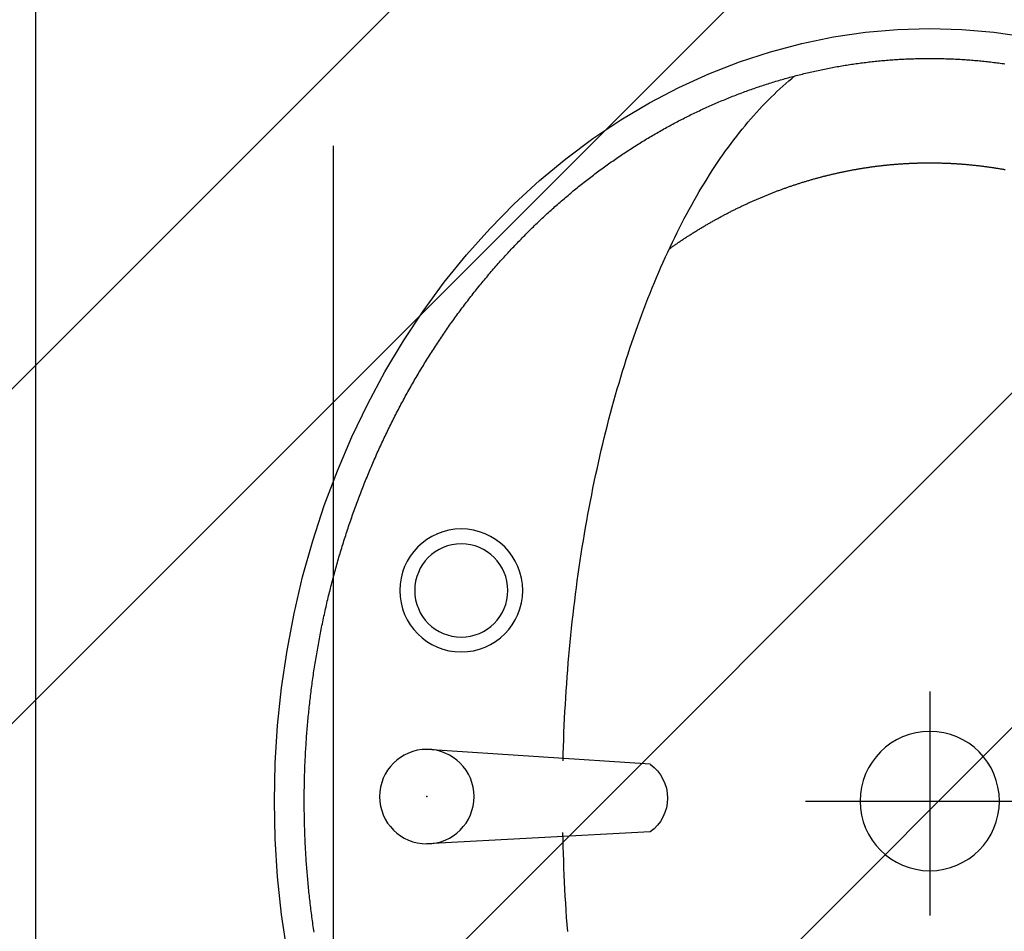
# Model space of a CAD drawing. Extents: x 469203 to 1224068, y -158246 to 253706.
# Drawn here: x 541110 to 541441, y 144780 to 145086 of the extents above; entities that cross this region are included whole.
import ezdxf

# ---------------------------------------------------------------- set-up
doc = ezdxf.new("R2010")
doc.units = 0
doc.header["$LTSCALE"] = 1000
doc.linetypes.add('DOTE', pattern=[2.42, 2, -0.2, 0.02, -0.2])
for name, color, linetype in [('A-WALL', 9, 'Continuous'), ('DOTE', 1, 'Continuous'), ('LATRINE', 6, 'Continuous'), ('LVTRY', 6, 'Continuous')]:
    doc.layers.add(name, color=color, linetype=linetype)

# ---------------------------------------------------------------- blocks, each defined once
blk = doc.blocks.new('$LVTRY$00000173')
for p, q in [((-12.3401, -126.0057), (-17.3401, -51.116)), ((10.3491, -126.0057), (14.3491, -51.116)), ((0, -178.1229), (0, -261.4845)), ((-36.705, -219.8037), (38.3733, -219.8037))]:
    blk.add_line(p, q)
for points in [[(-259, -219.804, 0), (-258.688, -230.589, 0), (-257.753, -241.348, 0), (-256.197, -252.056, 0)], [(50.5284, -4.2235, 0), (38.0032, -2.379, 0), (25.3864, -1.0584, 0), (12.7085, -0.2648, 0), (0, 0, 0), (-12.7085, -0.2648, 0), (-25.3864, -1.0584, 0), (-38.0032, -2.379, 0), (-50.5284, -4.2235, 0), (-62.9319, -6.5872, 0), (-75.1837, -9.4647, 0), (-87.2545, -12.8488, 0), (-99.115, -16.7316, 0), (-110.737, -21.1035, 0), (-122.092, -25.9541, 0), (-133.153, -31.2718, 0), (-143.893, -37.0436, 0), (-154.286, -43.2557, 0), (-164.308, -49.8932, 0), (-173.934, -56.9399, 0), (-183.141, -64.379, 0), (-191.906, -72.1926, 0), (-200.21, -80.3617, 0), (-208.031, -88.8668, 0), (-215.351, -97.6873, 0), (-222.152, -106.802, 0), (-228.418, -116.189, 0), (-234.133, -125.826, 0), (-239.285, -135.688, 0), (-243.86, -145.754, 0), (-247.848, -155.998, 0), (-251.238, -166.396, 0), (-254.023, -176.922, 0), (-256.197, -187.552, 0), (-257.753, -198.259, 0), (-258.688, -209.018, 0), (-259, -219.804, 0)], [(-249, -219.804, 0), (-248.999, -220.341, 0), (-248.997, -220.879, 0), (-248.993, -221.417, 0), (-248.987, -221.954, 0), (-248.98, -222.492, 0), (-248.971, -223.03, 0), (-248.96, -223.567, 0), (-248.948, -224.105, 0), (-248.934, -224.642, 0), (-248.918, -225.18, 0), (-248.901, -225.717, 0), (-248.882, -226.255, 0), (-248.862, -226.792, 0), (-248.839, -227.329, 0), (-248.816, -227.867, 0), (-248.79, -228.404, 0), (-248.763, -228.941, 0), (-248.735, -229.478, 0), (-248.704, -230.015, 0), (-248.673, -230.552, 0), (-248.639, -231.089, 0), (-248.604, -231.626, 0), (-248.567, -232.163, 0), (-248.528, -232.7, 0), (-248.488, -233.236, 0), (-248.447, -233.773, 0), (-248.403, -234.309, 0), (-248.358, -234.846, 0), (-248.312, -235.382, 0), (-248.263, -235.918, 0), (-248.214, -236.454, 0), (-248.162, -236.99, 0), (-248.109, -237.526, 0), (-248.054, -238.062, 0), (-247.998, -238.598, 0), (-247.94, -239.133, 0), (-247.88, -239.669, 0), (-247.819, -240.204, 0), (-247.756, -240.739, 0), (-247.691, -241.274, 0), (-247.625, -241.809, 0), (-247.557, -242.344, 0), (-247.487, -242.878, 0), (-247.416, -243.413, 0), (-247.344, -243.947, 0), (-247.269, -244.481, 0), (-247.193, -245.015, 0)], [(43.9551, -13.299, 0), (43.3178, -13.2033, 0), (42.6802, -13.109, 0), (42.0423, -13.0161, 0), (41.4041, -12.9246, 0), (40.7656, -12.8344, 0), (40.1269, -12.7457, 0), (39.4879, -12.6584, 0), (38.8486, -12.5725, 0), (38.209, -12.488, 0), (37.5692, -12.4049, 0), (36.9292, -12.3232, 0), (36.2888, -12.2429, 0), (35.6483, -12.164, 0), (35.0074, -12.0865, 0), (34.3664, -12.0104, 0), (33.7251, -11.9357, 0), (33.0836, -11.8624, 0), (32.4418, -11.7905, 0), (31.7998, -11.7201, 0), (31.1576, -11.651, 0), (30.5152, -11.5833, 0), (29.8726, -11.5171, 0), (29.2298, -11.4523, 0), (28.5868, -11.3889, 0), (27.9435, -11.3268, 0), (27.3001, -11.2663, 0), (26.6565, -11.2071, 0), (26.0127, -11.1493, 0), (25.3688, -11.093, 0), (24.7246, -11.038, 0), (24.0803, -10.9845, 0), (23.4358, -10.9324, 0), (22.7912, -10.8817, 0), (22.1464, -10.8324, 0), (21.5014, -10.7846, 0), (20.8563, -10.7382, 0), (20.2111, -10.6931, 0), (19.5657, -10.6495, 0), (18.9202, -10.6073, 0), (18.2746, -10.5666, 0), (17.6288, -10.5272, 0), (16.9829, -10.4893, 0), (16.3369, -10.4528, 0), (15.6908, -10.4177, 0), (15.0446, -10.384, 0), (14.3982, -10.3517, 0), (13.7518, -10.3209, 0), (13.1053, -10.2915, 0), (12.4587, -10.2634, 0), (11.812, -10.2368, 0), (11.1652, -10.2117, 0), (10.5183, -10.1879, 0), (9.8714, -10.1656, 0), (9.2244, -10.1446, 0), (8.5774, -10.1251, 0), (7.9303, -10.107, 0), (7.2831, -10.0904, 0), (6.6358, -10.0751, 0), (5.9886, -10.0613, 0), (5.3413, -10.0489, 0), (4.6939, -10.0379, 0), (4.0465, -10.0283, 0), (3.3992, -10.0201, 0), (2.7517, -10.0134, 0), (2.1043, -10.008, 0), (1.4568, -10.0041, 0), (0.8093, -10.0016, 0), (0.1619, -10.0006, 0), (-0.4856, -10.0009, 0), (-1.1331, -10.0027, 0), (-1.7806, -10.0059, 0), (-2.428, -10.0105, 0), (-3.0755, -10.0165, 0), (-3.7229, -10.0239, 0), (-4.3703, -10.0328, 0), (-5.0176, -10.0431, 0), (-5.665, -10.0547, 0), (-6.3122, -10.0679, 0), (-6.9595, -10.0824, 0), (-7.6067, -10.0983, 0), (-8.2538, -10.1157, 0), (-8.9009, -10.1345, 0), (-9.5479, -10.1547, 0), (-10.1949, -10.1763, 0), (-10.8418, -10.1994, 0), (-11.4886, -10.2238, 0), (-12.1353, -10.2497, 0), (-12.782, -10.277, 0), (-13.4286, -10.3058, 0), (-14.075, -10.3359, 0), (-14.7214, -10.3675, 0), (-15.3677, -10.4005, 0), (-16.0139, -10.4349, 0), (-16.6599, -10.4707, 0), (-17.3059, -10.5079, 0), (-17.9517, -10.5466, 0), (-18.5974, -10.5867, 0), (-19.243, -10.6282, 0), (-19.8884, -10.6711, 0), (-20.5337, -10.7154, 0), (-21.1789, -10.7612, 0), (-21.8239, -10.8083, 0), (-22.4688, -10.8569, 0), (-23.1135, -10.9069, 0), (-23.7581, -10.9584, 0), (-24.4025, -11.0112, 0), (-25.0467, -11.0654, 0), (-25.6907, -11.1211, 0), (-26.3346, -11.1782, 0), (-26.9783, -11.2367, 0), (-27.6218, -11.2966, 0), (-28.2651, -11.3579, 0), (-28.9083, -11.4206, 0), (-29.5512, -11.4847, 0), (-30.1939, -11.5503, 0), (-30.8364, -11.6172, 0), (-31.4787, -11.6856, 0), (-32.1208, -11.7553, 0), (-32.7627, -11.8265, 0), (-33.4043, -11.8991, 0), (-34.0457, -11.9731, 0), (-34.6869, -12.0484, 0), (-35.3279, -12.1252, 0), (-35.9686, -12.2034, 0), (-36.609, -12.283, 0), (-37.2492, -12.364, 0), (-37.8892, -12.4464, 0), (-38.5288, -12.5302, 0), (-39.1683, -12.6154, 0), (-39.8074, -12.702, 0), (-40.4463, -12.79, 0), (-41.0849, -12.8794, 0), (-41.7232, -12.9702, 0), (-42.3613, -13.0624, 0), (-42.999, -13.156, 0), (-43.6365, -13.2509, 0), (-44.2736, -13.3473, 0), (-44.9105, -13.4451, 0), (-45.547, -13.5442, 0), (-46.1832, -13.6448, 0), (-46.8191, -13.7467, 0), (-47.4547, -13.8501, 0), (-48.09, -13.9548, 0), (-48.7249, -14.0609, 0), (-49.3595, -14.1684, 0), (-49.9938, -14.2773, 0), (-50.6277, -14.3876, 0), (-51.2613, -14.4993, 0), (-51.8945, -14.6124, 0), (-52.5274, -14.7268, 0), (-53.1599, -14.8427, 0), (-53.792, -14.9599, 0), (-54.4238, -15.0785, 0), (-55.0552, -15.1985, 0), (-55.6862, -15.3198, 0), (-56.3168, -15.4426, 0), (-56.947, -15.5667, 0), (-57.5769, -15.6923, 0), (-58.2064, -15.8192, 0), (-58.8354, -15.9474, 0), (-59.4641, -16.0771, 0), (-60.0923, -16.2081, 0), (-60.7202, -16.3406, 0), (-61.3476, -16.4744, 0), (-61.9746, -16.6095, 0), (-62.6011, -16.7461, 0), (-63.2273, -16.884, 0), (-63.853, -17.0233, 0), (-64.4782, -17.164, 0), (-65.1031, -17.306, 0), (-65.7274, -17.4494, 0), (-66.3513, -17.5942, 0), (-66.9748, -17.7403, 0), (-67.5978, -17.8878, 0), (-68.2204, -18.0367, 0), (-68.8424, -18.1869, 0), (-69.464, -18.3385, 0), (-70.0851, -18.4915, 0), (-70.7058, -18.6458, 0), (-71.3259, -18.8015, 0), (-71.9456, -18.9585, 0), (-72.5648, -19.1169, 0), (-73.1835, -19.2766, 0), (-73.8016, -19.4377, 0), (-74.4193, -19.6002, 0), (-75.0365, -19.7639, 0), (-75.6531, -19.9291, 0), (-76.2692, -20.0956, 0), (-76.8848, -20.2634, 0), (-77.4999, -20.4326, 0), (-78.1145, -20.6031, 0), (-78.7285, -20.7749, 0), (-79.3419, -20.9481, 0), (-79.9549, -21.1227, 0), (-80.5673, -21.2986, 0), (-81.1791, -21.4758, 0), (-81.7904, -21.6543, 0), (-82.4011, -21.8342, 0), (-83.0112, -22.0154, 0), (-83.6208, -22.198, 0), (-84.2298, -22.3818, 0), (-84.8382, -22.567, 0), (-85.4461, -22.7536, 0), (-86.0534, -22.9414, 0), (-86.66, -23.1306, 0), (-87.2661, -23.3211, 0), (-87.8716, -23.513, 0), (-88.4765, -23.7061, 0), (-89.0808, -23.9006, 0), (-89.6844, -24.0964, 0), (-90.2875, -24.2935, 0), (-90.8899, -24.4919, 0), (-91.4917, -24.6916, 0), (-92.0929, -24.8927, 0), (-92.6935, -25.095, 0), (-93.2934, -25.2987, 0), (-93.8927, -25.5037, 0), (-94.4913, -25.71, 0), (-95.0893, -25.9176, 0), (-95.6867, -26.1265, 0), (-96.2834, -26.3367, 0), (-96.8794, -26.5482, 0), (-97.4747, -26.761, 0), (-98.0694, -26.9751, 0), (-98.6635, -27.1905, 0), (-99.2568, -27.4072, 0), (-99.8495, -27.6252, 0), (-100.441, -27.8445, 0), (-101.033, -28.0651, 0), (-101.623, -28.287, 0), (-102.213, -28.5102, 0), (-102.802, -28.7346, 0), (-103.391, -28.9604, 0), (-103.979, -29.1874, 0), (-104.566, -29.4157, 0), (-105.152, -29.6454, 0), (-105.738, -29.8762, 0), (-106.323, -30.1084, 0), (-106.907, -30.3418, 0), (-107.49, -30.5765, 0), (-108.073, -30.8125, 0), (-108.655, -31.0498, 0), (-109.236, -31.2883, 0), (-109.817, -31.5281, 0), (-110.396, -31.7691, 0), (-110.975, -32.0115, 0), (-111.554, -32.255, 0), (-112.131, -32.4999, 0), (-112.708, -32.746, 0), (-113.284, -32.9933, 0), (-113.859, -33.2419, 0), (-114.433, -33.4918, 0), (-115.007, -33.7429, 0), (-115.579, -33.9952, 0), (-116.151, -34.2488, 0), (-116.723, -34.5037, 0), (-117.293, -34.7597, 0), (-117.863, -35.0171, 0), (-118.431, -35.2756, 0), (-118.999, -35.5354, 0), (-119.567, -35.7964, 0), (-120.133, -36.0587, 0), (-120.698, -36.3222, 0), (-121.263, -36.5869, 0), (-121.827, -36.8528, 0), (-122.39, -37.12, 0), (-122.952, -37.3884, 0), (-123.514, -37.658, 0), (-124.074, -37.9289, 0), (-124.634, -38.2009, 0), (-125.193, -38.4742, 0), (-125.751, -38.7486, 0), (-126.308, -39.0243, 0), (-126.864, -39.3012, 0), (-127.42, -39.5793, 0), (-127.974, -39.8586, 0), (-128.528, -40.1391, 0), (-129.081, -40.4208, 0), (-129.632, -40.7038, 0), (-130.183, -40.9879, 0), (-130.734, -41.2732, 0), (-131.283, -41.5597, 0), (-131.831, -41.8474, 0), (-132.379, -42.1362, 0), (-132.925, -42.4263, 0), (-133.471, -42.7176, 0), (-134.015, -43.01, 0), (-134.559, -43.3036, 0), (-135.102, -43.5984, 0), (-135.644, -43.8944, 0), (-136.185, -44.1916, 0), (-136.725, -44.4899, 0), (-137.264, -44.7894, 0), (-137.803, -45.0901, 0), (-138.34, -45.3919, 0), (-138.876, -45.6949, 0), (-139.412, -45.9991, 0), (-139.946, -46.3044, 0), (-140.48, -46.6109, 0), (-141.012, -46.9186, 0), (-141.544, -47.2274, 0), (-142.074, -47.5374, 0), (-142.604, -47.8485, 0), (-143.132, -48.1608, 0), (-143.66, -48.4742, 0), (-144.187, -48.7887, 0), (-144.713, -49.1044, 0), (-145.237, -49.4213, 0), (-145.761, -49.7392, 0), (-146.284, -50.0583, 0), (-146.805, -50.3786, 0), (-147.326, -50.7, 0), (-147.846, -51.0224, 0), (-148.365, -51.3461, 0), (-148.882, -51.6708, 0), (-149.399, -51.9967, 0), (-149.915, -52.3236, 0), (-150.429, -52.6517, 0), (-150.943, -52.9809, 0), (-151.456, -53.3112, 0), (-151.967, -53.6427, 0), (-152.478, -53.9752, 0), (-152.987, -54.3088, 0), (-153.496, -54.6435, 0), (-154.003, -54.9794, 0), (-154.509, -55.3163, 0), (-155.015, -55.6543, 0), (-155.519, -55.9934, 0), (-156.022, -56.3336, 0), (-156.524, -56.6748, 0), (-157.025, -57.0172, 0), (-157.525, -57.3606, 0), (-158.024, -57.7051, 0), (-158.522, -58.0507, 0), (-159.019, -58.3974, 0), (-159.515, -58.7451, 0), (-160.009, -59.0939, 0), (-160.503, -59.4438, 0), (-160.995, -59.7947, 0), (-161.487, -60.1467, 0), (-161.977, -60.4997, 0), (-162.466, -60.8538, 0), (-162.954, -61.209, 0), (-163.441, -61.5652, 0), (-163.927, -61.9224, 0), (-164.412, -62.2807, 0), (-164.895, -62.64, 0), (-165.378, -63.0004, 0), (-165.859, -63.3618, 0), (-166.34, -63.7243, 0), (-166.819, -64.0878, 0), (-167.297, -64.4523, 0), (-167.773, -64.8178, 0), (-168.249, -65.1844, 0), (-168.724, -65.552, 0), (-169.197, -65.9206, 0), (-169.669, -66.2903, 0), (-170.141, -66.6609, 0), (-170.611, -67.0326, 0), (-171.079, -67.4053, 0), (-171.547, -67.7789, 0), (-172.013, -68.1536, 0), (-172.479, -68.5293, 0), (-172.943, -68.906, 0), (-173.406, -69.2837, 0), (-173.868, -69.6624, 0), (-174.328, -70.0421, 0), (-174.788, -70.4228, 0), (-175.246, -70.8044, 0), (-175.703, -71.1871, 0), (-176.159, -71.5707, 0), (-176.613, -71.9553, 0), (-177.067, -72.3409, 0), (-177.519, -72.7275, 0), (-177.97, -73.115, 0), (-178.42, -73.5035, 0), (-178.868, -73.893, 0), (-179.316, -74.2834, 0), (-179.762, -74.6748, 0), (-180.207, -75.0671, 0), (-180.651, -75.4604, 0), (-181.093, -75.8547, 0), (-181.535, -76.2498, 0), (-181.975, -76.646, 0), (-182.413, -77.0431, 0), (-182.851, -77.4411, 0), (-183.287, -77.84, 0), (-183.723, -78.2399, 0), (-184.156, -78.6407, 0), (-184.589, -79.0425, 0), (-185.02, -79.4451, 0), (-185.451, -79.8487, 0), (-185.879, -80.2532, 0), (-186.307, -80.6586, 0), (-186.733, -81.065, 0), (-187.159, -81.4722, 0), (-187.582, -81.8804, 0), (-188.005, -82.2894, 0), (-188.426, -82.6994, 0), (-188.846, -83.1102, 0), (-189.265, -83.522, 0), (-189.683, -83.9346, 0), (-190.099, -84.3481, 0), (-190.514, -84.7626, 0), (-190.927, -85.1779, 0), (-191.34, -85.594, 0), (-191.751, -86.0111, 0), (-192.161, -86.4291, 0), (-192.569, -86.8479, 0), (-192.976, -87.2675, 0), (-193.382, -87.6881, 0), (-193.787, -88.1095, 0), (-194.19, -88.5318, 0), (-194.592, -88.9549, 0), (-194.993, -89.3789, 0), (-195.392, -89.8037, 0), (-195.79, -90.2294, 0), (-196.187, -90.656, 0), (-196.582, -91.0833, 0), (-196.976, -91.5115, 0), (-197.369, -91.9406, 0), (-197.76, -92.3705, 0), (-198.15, -92.8012, 0), (-198.539, -93.2328, 0), (-198.926, -93.6652, 0), (-199.312, -94.0984, 0), (-199.697, -94.5324, 0), (-200.08, -94.9672, 0), (-200.462, -95.4029, 0), (-200.843, -95.8394, 0), (-201.222, -96.2766, 0), (-201.6, -96.7147, 0), (-201.977, -97.1536, 0), (-202.352, -97.5933, 0), (-202.726, -98.0338, 0), (-203.098, -98.4751, 0), (-203.469, -98.9172, 0), (-203.839, -99.36, 0), (-204.207, -99.8037, 0), (-204.574, -100.248, 0), (-204.94, -100.693, 0), (-205.304, -101.139, 0), (-205.667, -101.586, 0), (-206.028, -102.034, 0), (-206.388, -102.482, 0), (-206.747, -102.931, 0), (-207.104, -103.381, 0), (-207.46, -103.831, 0), (-207.815, -104.283, 0), (-208.168, -104.735, 0), (-208.519, -105.187, 0), (-208.87, -105.641, 0), (-209.219, -106.095, 0), (-209.566, -106.55, 0), (-209.912, -107.006, 0), (-210.257, -107.462, 0), (-210.6, -107.92, 0), (-210.942, -108.378, 0), (-211.282, -108.836, 0), (-211.621, -109.296, 0), (-211.959, -109.756, 0), (-212.295, -110.217, 0), (-212.63, -110.678, 0), (-212.963, -111.14, 0), (-213.295, -111.603, 0), (-213.626, -112.067, 0), (-213.955, -112.531, 0), (-214.282, -112.996, 0), (-214.609, -113.462, 0), (-214.933, -113.928, 0), (-215.257, -114.395, 0), (-215.578, -114.863, 0), (-215.899, -115.331, 0), (-216.218, -115.801, 0), (-216.535, -116.27, 0), (-216.852, -116.741, 0), (-217.166, -117.212, 0), (-217.479, -117.684, 0), (-217.791, -118.156, 0), (-218.101, -118.629, 0), (-218.41, -119.103, 0), (-218.718, -119.577, 0), (-219.023, -120.052, 0), (-219.328, -120.528, 0), (-219.631, -121.004, 0), (-219.932, -121.481, 0), (-220.232, -121.959, 0), (-220.531, -122.437, 0), (-220.828, -122.916, 0), (-221.124, -123.395, 0), (-221.418, -123.875, 0), (-221.71, -124.356, 0), (-222.001, -124.837, 0), (-222.291, -125.319, 0), (-222.579, -125.802, 0), (-222.866, -126.285, 0), (-223.151, -126.768, 0), (-223.435, -127.253, 0), (-223.717, -127.738, 0), (-223.998, -128.223, 0), (-224.277, -128.709, 0), (-224.555, -129.196, 0), (-224.831, -129.683, 0), (-225.106, -130.171, 0), (-225.379, -130.659, 0), (-225.651, -131.148, 0), (-225.921, -131.638, 0), (-226.19, -132.128, 0), (-226.457, -132.619, 0), (-226.722, -133.11, 0), (-226.987, -133.602, 0), (-227.249, -134.094, 0), (-227.51, -134.587, 0), (-227.77, -135.08, 0), (-228.028, -135.574, 0), (-228.285, -136.069, 0), (-228.54, -136.564, 0), (-228.793, -137.059, 0), (-229.045, -137.555, 0), (-229.296, -138.052, 0), (-229.545, -138.549, 0), (-229.792, -139.047, 0), (-230.038, -139.545, 0), (-230.282, -140.044, 0), (-230.525, -140.543, 0), (-230.767, -141.042, 0), (-231.006, -141.543, 0), (-231.245, -142.043, 0), (-231.481, -142.545, 0), (-231.716, -143.046, 0), (-231.95, -143.548, 0), (-232.182, -144.051, 0), (-232.413, -144.554, 0), (-232.642, -145.058, 0), (-232.869, -145.562, 0), (-233.095, -146.066, 0), (-233.32, -146.571, 0), (-233.542, -147.077, 0), (-233.764, -147.583, 0), (-233.983, -148.089, 0), (-234.202, -148.596, 0), (-234.418, -149.104, 0), (-234.633, -149.611, 0), (-234.847, -150.12, 0), (-235.059, -150.628, 0), (-235.269, -151.137, 0), (-235.478, -151.647, 0), (-235.685, -152.157, 0), (-235.891, -152.667, 0), (-236.095, -153.178, 0), (-236.298, -153.689, 0), (-236.499, -154.201, 0), (-236.698, -154.713, 0), (-236.896, -155.225, 0), (-237.092, -155.738, 0), (-237.287, -156.252, 0), (-237.48, -156.765, 0), (-237.672, -157.279, 0), (-237.862, -157.794, 0), (-238.05, -158.309, 0), (-238.237, -158.824, 0), (-238.422, -159.34, 0), (-238.606, -159.856, 0), (-238.788, -160.372, 0), (-238.969, -160.889, 0), (-239.148, -161.406, 0), (-239.325, -161.924, 0), (-239.501, -162.442, 0), (-239.675, -162.96, 0), (-239.847, -163.479, 0), (-240.018, -163.998, 0), (-240.188, -164.517, 0), (-240.356, -165.037, 0), (-240.522, -165.557, 0), (-240.687, -166.077, 0), (-240.85, -166.598, 0), (-241.011, -167.119, 0), (-241.171, -167.64, 0), (-241.329, -168.162, 0), (-241.486, -168.684, 0), (-241.641, -169.206, 0), (-241.794, -169.729, 0), (-241.946, -170.252, 0), (-242.096, -170.775, 0), (-242.245, -171.299, 0), (-242.392, -171.823, 0), (-242.538, -172.347, 0), (-242.682, -172.871, 0), (-242.824, -173.396, 0), (-242.965, -173.921, 0), (-243.104, -174.447, 0), (-243.241, -174.972, 0), (-243.377, -175.498, 0), (-243.511, -176.025, 0), (-243.644, -176.551, 0), (-243.775, -177.078, 0), (-243.904, -177.605, 0), (-244.032, -178.132, 0), (-244.158, -178.66, 0), (-244.283, -179.188, 0), (-244.406, -179.716, 0), (-244.527, -180.244, 0), (-244.647, -180.773, 0), (-244.765, -181.302, 0), (-244.882, -181.831, 0), (-244.997, -182.36, 0), (-245.11, -182.889, 0), (-245.222, -183.419, 0), (-245.332, -183.949, 0), (-245.44, -184.479, 0), (-245.547, -185.01, 0), (-245.652, -185.541, 0), (-245.756, -186.071, 0), (-245.858, -186.603, 0), (-245.958, -187.134, 0), (-246.057, -187.665, 0), (-246.154, -188.197, 0), (-246.25, -188.729, 0), (-246.344, -189.261, 0), (-246.436, -189.793, 0), (-246.527, -190.326, 0), (-246.616, -190.859, 0), (-246.703, -191.391, 0), (-246.789, -191.924, 0), (-246.873, -192.458, 0), (-246.955, -192.991, 0), (-247.036, -193.525, 0), (-247.116, -194.058, 0), (-247.193, -194.592, 0), (-247.269, -195.126, 0), (-247.344, -195.66, 0), (-247.416, -196.195, 0), (-247.487, -196.729, 0), (-247.557, -197.264, 0), (-247.625, -197.799, 0), (-247.691, -198.333, 0), (-247.756, -198.868, 0), (-247.819, -199.404, 0), (-247.88, -199.939, 0), (-247.94, -200.474, 0), (-247.998, -201.01, 0), (-248.054, -201.546, 0), (-248.109, -202.081, 0), (-248.162, -202.617, 0), (-248.214, -203.153, 0), (-248.263, -203.689, 0), (-248.312, -204.225, 0), (-248.358, -204.762, 0), (-248.403, -205.298, 0), (-248.447, -205.835, 0), (-248.488, -206.371, 0), (-248.528, -206.908, 0), (-248.567, -207.445, 0), (-248.604, -207.981, 0), (-248.639, -208.518, 0), (-248.673, -209.055, 0), (-248.704, -209.592, 0), (-248.735, -210.129, 0), (-248.763, -210.666, 0), (-248.79, -211.204, 0), (-248.816, -211.741, 0), (-248.839, -212.278, 0), (-248.862, -212.815, 0), (-248.882, -213.353, 0), (-248.901, -213.89, 0), (-248.918, -214.428, 0), (-248.934, -214.965, 0), (-248.948, -215.503, 0), (-248.96, -216.04, 0), (-248.971, -216.578, 0), (-248.98, -217.116, 0), (-248.987, -217.653, 0), (-248.993, -218.191, 0), (-248.997, -218.728, 0), (-248.999, -219.266, 0), (-249, -219.804, 0)], [(-13.5126, -96.8162, 0), (-15.8699, -96.8777, 0), (-18.2259, -96.949, 0), (-20.5803, -97.0303, 0), (-22.9331, -97.1213, 0), (-25.2839, -97.2222, 0), (-27.6326, -97.333, 0), (-29.9791, -97.4535, 0), (-32.323, -97.5839, 0), (-34.6643, -97.7241, 0), (-37.0027, -97.8741, 0), (-39.338, -98.0338, 0), (-41.67, -98.2034, 0), (-43.9986, -98.3827, 0), (-46.3235, -98.5717, 0), (-48.6446, -98.7704, 0), (-50.9616, -98.9789, 0), (-53.2744, -99.197, 0), (-55.5827, -99.4248, 0), (-57.8865, -99.6623, 0), (-60.1854, -99.9094, 0), (-62.4793, -100.166, 0), (-64.7681, -100.432, 0), (-67.0514, -100.708, 0), (-69.3292, -100.994, 0), (-71.6012, -101.289, 0), (-73.8673, -101.593, 0), (-76.1272, -101.907, 0), (-78.3808, -102.23, 0), (-80.6279, -102.563, 0), (-82.8683, -102.905, 0), (-85.1018, -103.257, 0), (-87.3282, -103.618, 0), (-89.5474, -103.988, 0), (-91.7591, -104.367, 0), (-93.9632, -104.756, 0), (-96.1595, -105.154, 0), (-98.3478, -105.561, 0), (-100.528, -105.977, 0), (-102.7, -106.402, 0), (-104.863, -106.837, 0), (-107.018, -107.28, 0), (-109.163, -107.732, 0), (-111.3, -108.194, 0), (-113.427, -108.664, 0), (-115.545, -109.143, 0), (-117.653, -109.631, 0), (-119.752, -110.128, 0), (-121.84, -110.634, 0), (-123.919, -111.148, 0), (-125.987, -111.671, 0), (-128.044, -112.203, 0), (-130.092, -112.743, 0), (-132.128, -113.292, 0), (-134.153, -113.849, 0), (-136.167, -114.415, 0), (-138.17, -114.989, 0), (-140.161, -115.571, 0), (-142.141, -116.162, 0), (-144.109, -116.761, 0), (-146.064, -117.368, 0), (-148.008, -117.984, 0), (-149.939, -118.607, 0), (-151.858, -119.239, 0), (-153.765, -119.878, 0), (-155.658, -120.526, 0), (-157.539, -121.181, 0), (-159.406, -121.845, 0), (-161.261, -122.516, 0), (-163.102, -123.195, 0), (-164.929, -123.881, 0), (-166.743, -124.575, 0), (-168.542, -125.277, 0), (-170.328, -125.986, 0), (-172.1, -126.703, 0), (-173.857, -127.427, 0), (-175.6, -128.158, 0), (-177.328, -128.897, 0), (-179.041, -129.642, 0), (-180.74, -130.395, 0), (-182.424, -131.155, 0), (-184.092, -131.922, 0), (-185.745, -132.696, 0), (-187.383, -133.477, 0), (-189.005, -134.265, 0), (-190.612, -135.059, 0), (-192.202, -135.86, 0), (-193.777, -136.668, 0), (-195.335, -137.482, 0), (-196.878, -138.303, 0), (-198.404, -139.131, 0), (-199.913, -139.964, 0), (-201.406, -140.804, 0), (-202.882, -141.65, 0), (-204.341, -142.502, 0), (-205.783, -143.361, 0), (-207.209, -144.225, 0), (-208.616, -145.095, 0), (-210.007, -145.971, 0), (-211.38, -146.853, 0), (-212.736, -147.741, 0), (-214.074, -148.634, 0), (-215.394, -149.533, 0), (-216.696, -150.437, 0), (-217.98, -151.346, 0), (-219.246, -152.261, 0), (-220.494, -153.182, 0), (-221.724, -154.107, 0), (-222.935, -155.038, 0), (-224.127, -155.973, 0), (-225.301, -156.914, 0), (-226.456, -157.859, 0), (-227.593, -158.809, 0), (-228.71, -159.764, 0), (-229.809, -160.724, 0), (-230.888, -161.688, 0), (-231.948, -162.657, 0), (-232.989, -163.63, 0), (-234.011, -164.607, 0), (-235.013, -165.589, 0), (-235.996, -166.574, 0), (-236.959, -167.564, 0), (-237.902, -168.558, 0), (-238.825, -169.555, 0), (-239.729, -170.557, 0), (-240.613, -171.562, 0), (-241.476, -172.571, 0), (-242.32, -173.584, 0), (-243.144, -174.6, 0)], [(43.7021, -98.3593, 0), (41.35, -98.1795, 0), (38.9944, -98.0097, 0), (36.6355, -97.8499, 0), (34.2735, -97.7, 0), (31.9086, -97.5601, 0), (29.541, -97.4303, 0), (27.1709, -97.3104, 0), (24.7985, -97.2006, 0), (22.424, -97.1008, 0), (20.0476, -97.011, 0), (17.6695, -96.9313, 0), (15.2899, -96.8616, 0), (12.909, -96.802, 0), (10.527, -96.7525, 0)], [(-185.148, -132.415, 0), (-185.325, -132.665, 0), (-185.501, -132.914, 0), (-185.677, -133.164, 0), (-185.852, -133.414, 0), (-186.027, -133.665, 0), (-186.201, -133.915, 0), (-186.375, -134.166, 0), (-186.548, -134.417, 0), (-186.721, -134.668, 0), (-186.893, -134.919, 0), (-187.064, -135.17, 0), (-187.235, -135.422, 0), (-187.406, -135.674, 0), (-187.576, -135.926, 0), (-187.745, -136.178, 0), (-187.914, -136.43, 0), (-188.082, -136.683, 0), (-188.25, -136.936, 0), (-188.417, -137.189, 0), (-188.584, -137.442, 0), (-188.75, -137.695, 0), (-188.916, -137.949, 0), (-189.081, -138.202, 0), (-189.245, -138.456, 0), (-189.409, -138.71, 0), (-189.573, -138.964, 0), (-189.736, -139.219, 0), (-189.898, -139.473, 0), (-190.06, -139.728, 0), (-190.222, -139.983, 0), (-190.382, -140.238, 0), (-190.543, -140.493, 0), (-190.702, -140.749, 0), (-190.862, -141.004, 0), (-191.02, -141.26, 0), (-191.178, -141.516, 0), (-191.336, -141.772, 0), (-191.493, -142.028, 0), (-191.65, -142.285, 0), (-191.805, -142.541, 0), (-191.961, -142.798, 0), (-192.116, -143.055, 0), (-192.27, -143.312, 0), (-192.424, -143.569, 0), (-192.577, -143.827, 0), (-192.73, -144.084, 0), (-192.882, -144.342, 0), (-193.034, -144.6, 0), (-193.185, -144.858, 0), (-193.335, -145.116, 0), (-193.486, -145.375, 0), (-193.635, -145.633, 0), (-193.784, -145.892, 0), (-193.932, -146.151, 0), (-194.08, -146.41, 0), (-194.228, -146.669, 0), (-194.374, -146.928, 0), (-194.521, -147.188, 0), (-194.666, -147.448, 0), (-194.811, -147.707, 0), (-194.956, -147.967, 0), (-195.1, -148.228, 0), (-195.244, -148.488, 0), (-195.387, -148.748, 0), (-195.529, -149.009, 0), (-195.671, -149.27, 0), (-195.813, -149.531, 0), (-195.953, -149.792, 0), (-196.094, -150.053, 0), (-196.233, -150.314, 0), (-196.373, -150.576, 0), (-196.511, -150.837, 0), (-196.65, -151.099, 0), (-196.787, -151.361, 0), (-196.924, -151.623, 0), (-197.061, -151.886, 0), (-197.197, -152.148, 0), (-197.332, -152.41, 0), (-197.467, -152.673, 0), (-197.601, -152.936, 0), (-197.735, -153.199, 0), (-197.868, -153.462, 0), (-198.001, -153.725, 0), (-198.133, -153.989, 0), (-198.265, -154.252, 0), (-198.396, -154.516, 0), (-198.527, -154.78, 0), (-198.657, -155.044, 0), (-198.786, -155.308, 0), (-198.915, -155.572, 0), (-199.044, -155.837, 0), (-199.171, -156.101, 0), (-199.299, -156.366, 0), (-199.425, -156.631, 0), (-199.552, -156.896, 0), (-199.677, -157.161, 0), (-199.803, -157.426, 0), (-199.927, -157.691, 0), (-200.051, -157.957, 0), (-200.175, -158.222, 0), (-200.298, -158.488, 0), (-200.42, -158.754, 0), (-200.542, -159.02, 0), (-200.663, -159.286, 0), (-200.784, -159.552, 0), (-200.904, -159.818, 0), (-201.024, -160.085, 0), (-201.143, -160.351, 0), (-201.262, -160.618, 0), (-201.38, -160.885, 0), (-201.497, -161.152, 0), (-201.614, -161.419, 0), (-201.73, -161.686, 0), (-201.846, -161.953, 0), (-201.962, -162.22, 0), (-202.076, -162.488, 0), (-202.19, -162.756, 0), (-202.304, -163.023, 0), (-202.417, -163.291, 0), (-202.53, -163.559, 0), (-202.642, -163.827, 0), (-202.753, -164.095, 0), (-202.864, -164.364, 0), (-202.975, -164.632, 0), (-203.084, -164.9, 0), (-203.194, -165.169, 0), (-203.302, -165.438, 0), (-203.411, -165.707, 0), (-203.518, -165.975, 0), (-203.625, -166.245, 0), (-203.732, -166.514, 0), (-203.838, -166.783, 0), (-203.943, -167.052, 0), (-204.048, -167.322, 0), (-204.152, -167.591, 0), (-204.256, -167.861, 0), (-204.359, -168.131, 0), (-204.462, -168.4, 0), (-204.564, -168.67, 0), (-204.666, -168.94, 0), (-204.767, -169.211, 0), (-204.867, -169.481, 0), (-204.967, -169.751, 0), (-205.067, -170.022, 0), (-205.166, -170.292, 0), (-205.264, -170.563, 0), (-205.362, -170.833, 0), (-205.459, -171.104, 0), (-205.555, -171.375, 0), (-205.651, -171.646, 0), (-205.747, -171.917, 0), (-205.842, -172.188, 0), (-205.936, -172.46, 0), (-206.03, -172.731, 0), (-206.124, -173.003, 0), (-206.216, -173.274, 0), (-206.309, -173.546, 0), (-206.4, -173.817, 0), (-206.491, -174.089, 0), (-206.582, -174.361, 0), (-206.672, -174.633, 0), (-206.762, -174.905, 0), (-206.85, -175.177, 0), (-206.939, -175.449, 0), (-207.027, -175.722, 0), (-207.114, -175.994, 0), (-207.201, -176.267, 0), (-207.287, -176.539, 0), (-207.372, -176.812, 0), (-207.458, -177.085, 0), (-207.542, -177.358, 0), (-207.626, -177.631, 0), (-207.709, -177.904, 0), (-207.792, -178.177, 0), (-207.875, -178.45, 0), (-207.957, -178.723, 0), (-208.038, -178.996, 0), (-208.118, -179.27, 0), (-208.199, -179.543, 0), (-208.278, -179.817, 0), (-208.357, -180.091, 0), (-208.436, -180.364, 0), (-208.514, -180.638, 0), (-208.591, -180.912, 0), (-208.668, -181.186, 0), (-208.744, -181.46, 0), (-208.82, -181.734, 0), (-208.895, -182.009, 0), (-208.97, -182.283, 0), (-209.044, -182.557, 0), (-209.118, -182.832, 0), (-209.191, -183.106, 0), (-209.263, -183.381, 0), (-209.335, -183.656, 0), (-209.406, -183.93, 0), (-209.477, -184.205, 0), (-209.547, -184.48, 0), (-209.617, -184.755, 0), (-209.686, -185.03, 0), (-209.755, -185.305, 0), (-209.823, -185.58, 0), (-209.891, -185.855, 0), (-209.957, -186.13, 0), (-210.024, -186.406, 0), (-210.09, -186.681, 0), (-210.155, -186.957, 0), (-210.22, -187.232, 0), (-210.284, -187.508, 0), (-210.348, -187.783, 0), (-210.411, -188.059, 0), (-210.473, -188.335, 0), (-210.535, -188.611, 0), (-210.597, -188.886, 0), (-210.658, -189.162, 0), (-210.718, -189.438, 0), (-210.778, -189.714, 0), (-210.837, -189.99, 0), (-210.896, -190.267, 0), (-210.954, -190.543, 0), (-211.012, -190.819, 0), (-211.069, -191.095, 0), (-211.125, -191.372, 0), (-211.181, -191.648, 0), (-211.237, -191.924, 0), (-211.292, -192.201, 0), (-211.346, -192.477, 0), (-211.4, -192.754, 0), (-211.453, -193.031, 0), (-211.506, -193.307, 0), (-211.558, -193.584, 0), (-211.609, -193.861, 0), (-211.66, -194.138, 0), (-211.711, -194.414, 0), (-211.761, -194.691, 0), (-211.81, -194.968, 0), (-211.859, -195.245, 0), (-211.907, -195.522, 0), (-211.955, -195.799, 0), (-212.002, -196.076, 0), (-212.049, -196.353, 0), (-212.095, -196.631, 0), (-212.14, -196.908, 0), (-212.185, -197.185, 0), (-212.23, -197.462, 0), (-212.273, -197.74, 0), (-212.317, -198.017, 0), (-212.36, -198.294, 0), (-212.402, -198.572, 0), (-212.443, -198.849, 0), (-212.484, -199.127, 0), (-212.525, -199.404, 0), (-212.565, -199.682, 0), (-212.604, -199.96, 0), (-212.643, -200.237, 0), (-212.682, -200.515, 0), (-212.72, -200.793, 0), (-212.757, -201.07, 0), (-212.793, -201.348, 0), (-212.83, -201.626, 0), (-212.865, -201.904, 0), (-212.9, -202.182, 0), (-212.935, -202.46, 0), (-212.969, -202.738, 0), (-213.002, -203.016, 0), (-213.035, -203.294, 0), (-213.067, -203.572, 0), (-213.099, -203.85, 0), (-213.13, -204.128, 0), (-213.161, -204.406, 0), (-213.191, -204.684, 0), (-213.22, -204.962, 0), (-213.249, -205.24, 0), (-213.278, -205.519, 0), (-213.306, -205.797, 0), (-213.333, -206.075, 0), (-213.36, -206.353, 0), (-213.386, -206.632, 0), (-213.412, -206.91, 0), (-213.437, -207.189, 0), (-213.462, -207.467, 0), (-213.486, -207.745, 0), (-213.509, -208.024, 0), (-213.532, -208.302, 0), (-213.555, -208.581, 0), (-213.576, -208.859, 0), (-213.598, -209.138, 0), (-213.618, -209.416, 0), (-213.639, -209.695, 0), (-213.658, -209.974, 0), (-213.677, -210.252, 0), (-213.696, -210.531, 0), (-213.714, -210.809, 0), (-213.731, -211.088, 0), (-213.748, -211.367, 0), (-213.765, -211.646, 0), (-213.78, -211.924, 0), (-213.796, -212.203, 0), (-213.81, -212.482, 0), (-213.825, -212.761, 0), (-213.838, -213.039, 0), (-213.851, -213.318, 0), (-213.864, -213.597, 0), (-213.876, -213.876, 0), (-213.887, -214.155, 0), (-213.898, -214.433, 0), (-213.908, -214.712, 0), (-213.918, -214.991, 0), (-213.927, -215.27, 0), (-213.936, -215.549, 0), (-213.944, -215.828, 0), (-213.952, -216.107, 0), (-213.959, -216.386, 0), (-213.965, -216.664, 0), (-213.971, -216.943, 0), (-213.976, -217.222, 0), (-213.981, -217.501, 0), (-213.986, -217.78, 0), (-213.989, -218.059, 0), (-213.992, -218.338, 0), (-213.995, -218.617, 0), (-213.997, -218.896, 0), (-213.999, -219.174, 0), (-214, -219.453, 0), (-214, -219.732, 0), (-214, -220.011, 0), (-213.999, -220.29, 0), (-213.998, -220.569, 0), (-213.996, -220.848, 0), (-213.994, -221.127, 0), (-213.991, -221.405, 0), (-213.988, -221.684, 0), (-213.984, -221.963, 0), (-213.979, -222.242, 0), (-213.974, -222.521, 0), (-213.968, -222.8, 0), (-213.962, -223.079, 0), (-213.955, -223.358, 0), (-213.948, -223.636, 0), (-213.94, -223.915, 0), (-213.932, -224.194, 0), (-213.923, -224.473, 0), (-213.913, -224.752, 0), (-213.903, -225.031, 0), (-213.893, -225.31, 0), (-213.882, -225.588, 0), (-213.87, -225.867, 0), (-213.858, -226.146, 0), (-213.845, -226.425, 0), (-213.832, -226.704, 0), (-213.818, -226.982, 0), (-213.803, -227.261, 0), (-213.788, -227.54, 0), (-213.773, -227.819, 0), (-213.757, -228.097, 0), (-213.74, -228.376, 0), (-213.723, -228.655, 0), (-213.705, -228.934, 0), (-213.687, -229.212, 0), (-213.668, -229.491, 0), (-213.649, -229.77, 0), (-213.629, -230.048, 0), (-213.608, -230.327, 0), (-213.587, -230.605, 0), (-213.566, -230.884, 0), (-213.544, -231.162, 0), (-213.521, -231.441, 0), (-213.498, -231.719, 0), (-213.474, -231.998, 0), (-213.45, -232.276, 0), (-213.425, -232.555, 0), (-213.399, -232.833, 0), (-213.374, -233.112, 0), (-213.347, -233.39, 0), (-213.32, -233.668, 0), (-213.292, -233.947, 0), (-213.264, -234.225, 0), (-213.235, -234.503, 0), (-213.206, -234.781, 0), (-213.176, -235.059, 0), (-213.146, -235.338, 0), (-213.115, -235.616, 0), (-213.084, -235.894, 0), (-213.052, -236.172, 0), (-213.019, -236.45, 0), (-212.986, -236.728, 0), (-212.952, -237.006, 0), (-212.918, -237.284, 0), (-212.883, -237.561, 0), (-212.848, -237.839, 0), (-212.812, -238.117, 0), (-212.776, -238.395, 0), (-212.739, -238.673, 0), (-212.701, -238.95, 0), (-212.663, -239.228, 0), (-212.625, -239.506, 0), (-212.585, -239.783, 0), (-212.546, -240.061, 0), (-212.505, -240.338, 0), (-212.465, -240.616, 0), (-212.423, -240.893, 0), (-212.381, -241.171, 0), (-212.339, -241.448, 0), (-212.296, -241.725, 0), (-212.252, -242.003, 0), (-212.208, -242.28, 0), (-212.163, -242.557, 0), (-212.118, -242.835, 0), (-212.072, -243.112, 0), (-212.026, -243.389, 0), (-211.979, -243.666, 0), (-211.932, -243.943, 0), (-211.884, -244.22, 0), (-211.835, -244.497, 0), (-211.786, -244.774, 0), (-211.737, -245.051, 0)]]:
    blk.add_polyline3d(points)
for centre, radius in [((-1.4955, -51.116), 15.8446), ((-70.6063, -62.6631), 20.6207), ((-70.6063, -62.6631), 15.6207), ((0, -219.8037), 23.3576)]:
    blk.add_circle(centre, radius)
blk.add_arc((-0.9955, -117.9179), 13.9325, 215.486039, 324.513961)
blk.add_point((-1.4955, -51.116))

msp = doc.modelspace()

# ---------------------------------------------------------------- hatches: boundary and pattern name
h = msp.add_hatch()
h.set_pattern_fill('ANSI32', color=8, scale=50)
h.set_pattern_definition([(45, (-38947.37, 0), (-168.3798, 168.3798), []), (45, (-38835.12, 0), (-168.3798, 168.3798), [])])
h.paths.add_polyline_path([(526715.66, 130015.91), (526715.66, 146715.91), (550015.66, 146715.91), (550015.66, 112615.91), (541615.66, 112615.91), (541415.66, 112615.91), (541415.66, 130015.91)])

# ---------------------------------------------------------------- linework, layer by layer
at = {"layer": 'A-WALL'}
msp.add_line((541115.66, 146115.91), (541115.66, 143415.91), dxfattribs=at)
at = {"layer": 'DOTE', "color": 152, "linetype": 'DOTE', "true_color": 0x2776bb}
msp.add_line((541215.66, 87383.29), (541215.66, 147876.36), dxfattribs=at)
at = {"layer": 'LATRINE'}
msp.add_lwpolyline([(541115.66, 145374.54), (541115.66, 144274.54), (541715.66, 144274.54), (541715.66, 145374.54)], close=True, dxfattribs=at)

# ---------------------------------------------------------------- block references
at = {"layer": 'LVTRY', "yscale": -0.9999999999999996, "rotation": 269.9999999998685}
msp.add_blockref('$LVTRY$00000173', (541195.85, 144823.58, 0), dxfattribs=at)

doc.saveas('drawing.dxf')
